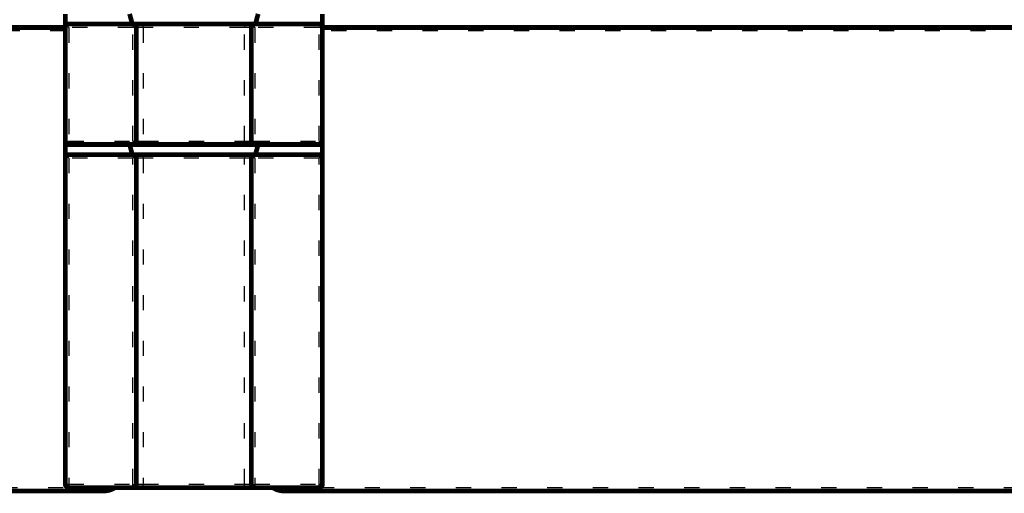
# Model space of a CAD drawing. Extents: x 214 to 1673, y 18 to 1161.
# Drawn here: x 451 to 597, y 121 to 191 of the extents above; entities that cross this region are included whole.
import ezdxf

# ---------------------------------------------------------------- set-up
doc = ezdxf.new("R2010")
doc.units = 0
doc.header["$MEASUREMENT"] = 0
doc.linetypes.add('LONG_DASH', pattern=[9, 2.25, -4.5, 2.25])
doc.layers.add('4', color=7, linetype='CONTINUOUS')

msp = doc.modelspace()

# ---------------------------------------------------------------- linework, layer by layer
at = {"layer": '4', "color": 3, "linetype": 'LONG_DASH'}
for p, q in [((458.09004, 189.51937), (327.28497, 189.51932)), ((468.08999, 190.01931), (458.59006, 190.01931)), ((458.59006, 190.01931), (458.59006, 173.22031)), ((468.33998, 190.51929), (468.08999, 190.01931)), ((468.58998, 190.2693), (468.08999, 190.01931)), ((468.08999, 173.22031), (468.08999, 190.01931)), ((469.5901, 190.01931), (468.58998, 190.01931)), ((469.5901, 190.01931), (469.5901, 190.51929)), ((484.59004, 190.01931), (469.5901, 190.01931)), ((469.5901, 190.01931), (469.5901, 173.22031)), ((484.59004, 190.51929), (484.59004, 190.01931)), ((484.59004, 173.22031), (484.59004, 190.01931)), ((485.59002, 190.01931), (484.59004, 190.01931)), ((486.09001, 190.01931), (485.59002, 190.27938)), ((486.09001, 190.01931), (485.83008, 190.51929)), ((495.59008, 190.01931), (486.09001, 190.01931)), ((486.09001, 190.01931), (486.09001, 173.22031)), ((495.59008, 173.22031), (495.59008, 190.01931)), ((627.89003, 189.51932), (496.09007, 189.51932)), ((458.59006, 173.22031), (468.08999, 173.22031)), ((468.59004, 173.22037), (469.59004, 173.22037)), ((469.5901, 173.22031), (484.59004, 173.22031)), ((469.5901, 172.72032), (469.5901, 173.22031)), ((484.59004, 173.22037), (485.59004, 173.22037)), ((484.59004, 173.22031), (484.59004, 172.72032)), ((486.09001, 173.22031), (495.59008, 173.22031)), ((468.08999, 170.72037), (458.59006, 170.72037)), ((458.59006, 170.72037), (458.59006, 122.51942)), ((468.33998, 171.22036), (468.08999, 170.72037)), ((468.58998, 170.97036), (468.08999, 170.72037)), ((468.08999, 122.51942), (468.08999, 170.72037)), ((469.5901, 170.72037), (468.58998, 170.72037)), ((469.5901, 170.72037), (469.5901, 171.22036)), ((484.59004, 170.72037), (469.5901, 170.72037)), ((469.5901, 170.72037), (469.5901, 122.51942)), ((484.59004, 171.22036), (484.59004, 170.72037)), ((484.59004, 122.51942), (484.59004, 170.72037)), ((485.59002, 170.72037), (484.59004, 170.72037)), ((486.09001, 170.72037), (485.59002, 170.97036)), ((486.09001, 170.72037), (485.84001, 171.22036)), ((486.09001, 170.72037), (486.09001, 122.51942)), ((495.59008, 170.72037), (486.09001, 170.72037)), ((495.59008, 122.51942), (495.59008, 170.72037)), ((458.09007, 122.51942), (458.59006, 122.51942)), ((458.59006, 122.51942), (468.08999, 122.51942)), ((458.59006, 122.51942), (458.59006, 122.01943)), ((468.12535, 122.16583), (468.08999, 122.51942)), ((468.08999, 122.51942), (468.44357, 122.48406)), ((468.58998, 122.51942), (469.5901, 122.51942)), ((469.5901, 122.51942), (484.59004, 122.51942)), ((469.5901, 122.01943), (469.5901, 122.51942)), ((484.59004, 122.51942), (485.59002, 122.51942)), ((484.59004, 122.01943), (484.59004, 122.51942)), ((485.73642, 122.48406), (486.09001, 122.51942)), ((486.09001, 122.51942), (486.05465, 122.16583)), ((486.09001, 122.51942), (495.59008, 122.51942)), ((495.59008, 122.01943), (495.59008, 122.51942)), ((495.59008, 122.51942), (496.09007, 122.51942)), ((327.28497, 122.01943), (458.59004, 122.01937)), ((463.79012, 122.01943), (463.79012, 121.5193)), ((490.39002, 122.01943), (490.39002, 121.5193)), ((495.59008, 122.01943), (627.89003, 122.01943))]:
    msp.add_line(p, q, dxfattribs=at)
at = {"layer": '4', "color": 40, "linetype": 'LONG_DASH', "const_width": 0.7}
for points in [[(458.09004, 190.51937), (458.09004, 192.01937)], [(467.58812, 192.01937), (467.9106, 190.81584)], [(486.26948, 190.81584), (486.59197, 192.01937)], [(496.09004, 192.01937), (496.09004, 190.51937)], [(458.09004, 172.72036), (458.09004, 190.51937)], [(468.29703, 190.51929), (458.09007, 190.51929)], [(468.29703, 190.51937), (468.34004, 190.51937)], [(468.34004, 190.51937), (469.5901, 190.51929)], [(484.59004, 190.51929), (469.5901, 190.51929)], [(484.59004, 190.51937), (485.83004, 190.51937)], [(485.83004, 190.51937), (485.88311, 190.51937)], [(496.09007, 190.51929), (485.88312, 190.51929)], [(496.09004, 190.51937), (496.09004, 172.72036)], [(458.09004, 190.01937), (327.28497, 190.01931)], [(468.59004, 190.26937), (468.59004, 173.12037)], [(485.59004, 173.12037), (485.59004, 190.27937)], [(627.89003, 190.01931), (496.09007, 190.01931)], [(458.09004, 171.22037), (458.09004, 172.72036)], [(468.19004, 172.72036), (458.09004, 172.72036)], [(467.58812, 172.72036), (467.9106, 171.51684)], [(468.19004, 172.72036), (469.59004, 172.72036)], [(469.59004, 172.72036), (484.59004, 172.72036)], [(484.59004, 172.72036), (485.99004, 172.72036)], [(496.09004, 172.72036), (485.99004, 172.72036)], [(486.26948, 171.51684), (486.59197, 172.72036)], [(496.09004, 172.72036), (496.09004, 171.22037)], [(458.09004, 122.51937), (458.09004, 171.22037)], [(468.29703, 171.22036), (458.09007, 171.22036)], [(468.29703, 171.22037), (468.34004, 171.22037)], [(468.34004, 171.22037), (469.5901, 171.22036)], [(468.59004, 170.97036), (468.59004, 122.51937)], [(484.59004, 171.22036), (469.5901, 171.22036)], [(484.59004, 171.22037), (485.84004, 171.22037)], [(485.59004, 122.51937), (485.59004, 170.97036)], [(485.84004, 171.22037), (485.88311, 171.22037)], [(496.09007, 171.22036), (485.88312, 171.22036)], [(496.09004, 171.22037), (496.09004, 122.51937)], [(468.09004, 122.01936), (458.59004, 122.01936)], [(469.59004, 122.01936), (468.09004, 122.01936)], [(484.59004, 122.01936), (469.59004, 122.01936)], [(486.09004, 122.01936), (484.59004, 122.01936)], [(495.59004, 122.01936), (486.09004, 122.01936)], [(463.79012, 121.51937), (327.2849, 121.51937)], [(627.88997, 121.51937), (490.38997, 121.51937)]]:
    msp.add_lwpolyline(points, dxfattribs=at)
for points in [[(467.9106, 190.81584, 0.33945426), (468.29697, 190.51937)], [(468.59004, 190.26937, 0.41421356), (468.34004, 190.51937)], [(485.83004, 190.51937, 0.41421356), (485.59004, 190.27937)], [(485.88311, 190.51937, 0.33945426), (486.26948, 190.81584)], [(468.19004, 172.72037, 0.41421356), (468.59004, 173.12037)], [(485.59004, 173.12037, 0.41421356), (485.99004, 172.72037)], [(467.9106, 171.51684, 0.33945426), (468.29697, 171.22037)], [(485.88311, 171.22037, 0.33945426), (486.26948, 171.51684)], [(468.59004, 170.97037, 0.41421356), (468.34004, 171.22037)], [(485.84004, 171.22037, 0.41421356), (485.59004, 170.97037)], [(458.09004, 122.51937, 0.41421356), (458.59004, 122.01937)], [(463.79012, 121.51937, 0.13927963), (465.36727, 121.96739)], [(468.09004, 122.01937, 0.19891237), (468.4436, 122.16581)], [(468.4436, 122.16581, 0.19891237), (468.59004, 122.51937)], [(485.59004, 122.51937, 0.19891237), (485.73649, 122.16581)], [(485.63254, 122.31779), (485.63336, 122.31592, 0.001039644), (485.63419, 122.31405, 0.001036632), (485.63504, 122.31218, 0.001035621), (485.63589, 122.31032, 0.001037084), (485.63674, 122.30845, 0.001037575), (485.63761, 122.30659, 0.0010379), (485.63849, 122.30473, 0.001038008), (485.63937, 122.30288, 0.00103863), (485.64027, 122.30102, 0.001038836), (485.64117, 122.29917, 0.001039385), (485.64208, 122.29731, 0.001039566), (485.643, 122.29546, 0.001040138), (485.64392, 122.29362, 0.001040322), (485.64486, 122.29177, 0.001040886), (485.64581, 122.28993, 0.001041073), (485.64676, 122.28808, 0.001041654), (485.64772, 122.28624, 0.001041817), (485.64869, 122.28441, 0.001042342), (485.64967, 122.28257, 0.001042577), (485.65066, 122.28074, 0.0010433), (485.65166, 122.27891, 0.001043257), (485.65267, 122.27708, 0.001043276), (485.65368, 122.27525, 0.0010442), (485.6547, 122.27343, 0.001046662), (485.65574, 122.27161, 0.001044166), (485.65678, 122.26979, 0.001038248), (485.65783, 122.26797, 0.001047554), (485.65889, 122.26615, 0.001069638), (485.65996, 122.26434, 0.001038959), (485.66103, 122.26253, 0.000969839), (485.66211, 122.26074, 0.001071872), (485.66321, 122.25892, 0.001280056), (485.66435, 122.25706, 0.000969344), (485.66542, 122.25532, 0.000327939), (485.6664, 122.25375, 0.001372222), (485.66767, 122.25173, 0.002362585), (485.66966, 122.24864, 0.00115144), (485.67228, 122.24459, 0.00060846)], [(485.73649, 122.16581, 0.19891237), (486.09004, 122.01937)], [(488.81286, 121.96736, 0.13927541), (490.38997, 121.51937)], [(495.59004, 122.01937, 0.41421356), (496.09004, 122.51937)]]:
    msp.add_lwpolyline(points, format="xyb", dxfattribs=at)
at = {"layer": '4', "color": 3, "linetype": 'LONG_DASH'}
for points in [[(468.12535, 122.16583), (468.13766, 122.17216, 0.005909007), (468.15004, 122.17889, 0.005651241), (468.1625, 122.18604, 0.005495496), (468.17501, 122.19357, 0.005495044), (468.18754, 122.20151, 0.005444006), (468.20008, 122.20984, 0.005384515), (468.2126, 122.21855, 0.0053215), (468.22507, 122.22762, 0.005289084), (468.23747, 122.23706, 0.00524587), (468.24978, 122.24683, 0.005218393), (468.26198, 122.25694, 0.005185096), (468.27403, 122.26736, 0.005165), (468.28591, 122.27808, 0.00514911), (468.29761, 122.28907, 0.005148063), (468.30909, 122.30032, 0.005130411), (468.32034, 122.3118, 0.005102647), (468.33132, 122.32349, 0.005148064), (468.34205, 122.33538, 0.005251115), (468.35248, 122.34746, 0.005136976), (468.36258, 122.35962, 0.004843554), (468.3723, 122.37184, 0.005325334), (468.38179, 122.38434, 0.006313172), (468.39107, 122.3972, 0.004940979), (468.39957, 122.40932, 0.001928938), (468.40708, 122.42033, 0.006846527), (468.41583, 122.4344, 0.012002204), (468.42815, 122.45593, 0.006187639), (468.44357, 122.48406, 0.003387004)], [(468.44357, 122.48406), (468.44955, 122.47175, -0.006044048), (468.4552, 122.45937, -0.006055686), (468.46051, 122.44691, -0.006175359), (468.46549, 122.4344, -0.006465118), (468.47008, 122.42186, -0.006722997), (468.47429, 122.40932, -0.006966625), (468.4781, 122.39681, -0.007227144), (468.48149, 122.38434, -0.007524793), (468.48446, 122.37193, -0.007832495), (468.48699, 122.35962, -0.008158529), (468.48907, 122.34743, -0.008500939), (468.4907, 122.33538, -0.008857471), (468.49187, 122.3235, -0.009246264), (468.49258, 122.3118, -0.00965269), (468.4928, 122.30032, -0.010049804), (468.49258, 122.28907, -0.010406208), (468.49187, 122.27808, -0.010927937), (468.4907, 122.26736, -0.011564982), (468.48906, 122.25693, -0.011725993), (468.48699, 122.24683, -0.011391572), (468.4845, 122.23711, -0.012877391), (468.48149, 122.22762, -0.0156824), (468.47791, 122.21834, -0.012557627), (468.47429, 122.20984, -0.004951241), (468.4708, 122.20233, -0.017706047), (468.46549, 122.19357, -0.031411837), (468.45627, 122.18126, -0.016090657), (468.44357, 122.16583, -0.008729718)], [(485.73642, 122.16583), (485.73048, 122.17213, -0.014871277), (485.72486, 122.17882, -0.014452593), (485.71958, 122.18592, -0.01421567), (485.71462, 122.19342, -0.014306206), (485.71005, 122.20132, -0.014179795), (485.70584, 122.2096, -0.013955226), (485.70204, 122.21827, -0.013645685), (485.69864, 122.2273, -0.01336292), (485.69567, 122.2367, -0.012986728), (485.69313, 122.24644, -0.012619365), (485.69104, 122.25652, -0.012186568), (485.68939, 122.26692, -0.011775465), (485.68821, 122.27761, -0.011336077), (485.68748, 122.28858, -0.010934154), (485.68723, 122.29982, -0.010470011), (485.68744, 122.31129, -0.010007004), (485.68813, 122.32298, -0.009669605), (485.68927, 122.33488, -0.009447292), (485.6909, 122.34696, -0.008820996), (485.69295, 122.35914, -0.007965293), (485.69542, 122.37138, -0.008375126), (485.69842, 122.38391, -0.009439925), (485.702, 122.39681, -0.006989829), (485.70562, 122.40897, -0.00263534), (485.70911, 122.42001, -0.009158552), (485.71443, 122.43414, -0.014679917), (485.72368, 122.45578, -0.00697279), (485.73642, 122.48406, -0.003670803)], [(485.73642, 122.48406), (485.74276, 122.47175, 0.005902142), (485.74949, 122.45937, 0.005644728), (485.75664, 122.44691, 0.005489226), (485.76418, 122.4344, 0.005488847), (485.77213, 122.42186, 0.005437954), (485.78045, 122.40932, 0.005378622), (485.78916, 122.39681, 0.005315781), (485.79824, 122.38434, 0.00528351), (485.80768, 122.37193, 0.005240465), (485.81746, 122.35962, 0.005213142), (485.82757, 122.34743, 0.005180017), (485.83799, 122.33538, 0.005160081), (485.84871, 122.3235, 0.005144361), (485.8597, 122.3118, 0.005143471), (485.87095, 122.30032, 0.005126004), (485.88243, 122.28907, 0.005098432), (485.89412, 122.27808, 0.005143996), (485.90601, 122.26736, 0.005247157), (485.91808, 122.25693, 0.005133306), (485.93025, 122.24683, 0.004840273), (485.94246, 122.23711, 0.005321938), (485.95496, 122.22762, 0.006309437), (485.96781, 122.21834, 0.004938304), (485.97994, 122.20984, 0.001927948), (485.99094, 122.20233, 0.006843198), (486.005, 122.19357, 0.011997444), (486.02653, 122.18126, 0.006185708), (486.05465, 122.16583, 0.003386087)], [(468.44357, 122.16583), (468.43724, 122.15986, -0.014931345), (468.43051, 122.1542, -0.014529557), (468.42337, 122.14889, -0.014294415), (468.41583, 122.14392, -0.014372765), (468.40789, 122.13933, -0.014239073), (468.39957, 122.13512, -0.014006867), (468.39086, 122.13131, -0.013690752), (468.38179, 122.12791, -0.013398659), (468.37235, 122.12495, -0.013015683), (468.36258, 122.12241, -0.012639745), (468.35246, 122.12034, -0.012201084), (468.34205, 122.1187, -0.011782498), (468.33133, 122.11754, -0.011338326), (468.32034, 122.11683, -0.010930047), (468.30909, 122.1166, -0.010462665), (468.29761, 122.11683, -0.009995234), (468.28592, 122.11754, -0.009654765), (468.27403, 122.1187, -0.009427316), (468.26195, 122.12035, -0.008801641), (468.24978, 122.12241, -0.007947035), (468.23757, 122.1249, -0.008349901), (468.22507, 122.12791, -0.009402535), (468.21221, 122.13149, -0.006968075), (468.20008, 122.13512, -0.002640204), (468.18908, 122.13861, -0.009114057), (468.17501, 122.14392, -0.014602022), (468.15347, 122.15314, -0.006944045), (468.12535, 122.16583, -0.00365986)], [(486.05465, 122.16583), (486.04234, 122.15986, -0.006047955), (486.02996, 122.1542, -0.006059445), (486.01751, 122.14889, -0.006179016), (486.005, 122.14392, -0.006468754), (485.99247, 122.13933, -0.006726549), (485.97994, 122.13512, -0.006970059), (485.96743, 122.13131, -0.007230419), (485.95496, 122.12791, -0.007527892), (485.94256, 122.12495, -0.007835358), (485.93025, 122.12241, -0.008161122), (485.91806, 122.12034, -0.008503188), (485.90601, 122.1187, -0.008859332), (485.89413, 122.11754, -0.009247649), (485.88243, 122.11683, -0.009653545), (485.87095, 122.1166, -0.010050019), (485.8597, 122.11683, -0.010405734), (485.84871, 122.11754, -0.01092665), (485.83799, 122.1187, -0.011562783), (485.82756, 122.12035, -0.011722862), (485.81746, 122.12241, -0.011387728), (485.80773, 122.1249, -0.012872117), (485.79824, 122.12791, -0.01567474), (485.78896, 122.13149, -0.012550505), (485.78045, 122.13512, -0.004948233), (485.77294, 122.13861, -0.017694664), (485.76418, 122.14392, -0.031388583), (485.75186, 122.15314, -0.016077785), (485.73642, 122.16583, -0.008722581)]]:
    msp.add_lwpolyline(points, format="xyb", dxfattribs=at)
at = {"layer": '4', "color": 40, "linetype": 'LONG_DASH'}
for points, knots in [([(458.59006, 190.01931), (458.44225, 190.12806), (458.24413, 190.38987), (458.09004, 190.51937), (458.09007, 190.51929)], [0, 0, 0, 0, 0.000550955, 0.0009532388, 0.0009532388, 0.0009532388, 0.0009532388]), ([(496.09007, 190.51929), (496.09004, 190.51937), (495.91752, 190.36985), (495.72393, 190.11555), (495.59008, 190.01931)], [0, 0, 0, 0, 0.0004643392, 0.0009532388, 0.0009532388, 0.0009532388, 0.0009532388]), ([(458.09007, 172.72032), (458.09004, 172.72037), (458.24208, 172.90031), (458.49704, 173.09026), (458.59006, 173.22031)], [0, 0, 0, 0, 0.0004802072, 0.0009527874, 0.0009527874, 0.0009527874, 0.0009527874]), ([(495.59008, 173.22031), (495.69603, 173.07712), (495.95754, 172.88185), (496.09004, 172.72037), (496.09007, 172.72032)], [0, 0, 0, 0, 0.0005344319, 0.0009527887, 0.0009527887, 0.0009527887, 0.0009527887]), ([(458.59006, 170.72037), (458.48405, 170.86361), (458.22254, 171.05888), (458.09004, 171.22037), (458.09007, 171.22036)], [0, 0, 0, 0, 0.0005344319, 0.0009527887, 0.0009527887, 0.0009527887, 0.0009527887]), ([(496.09007, 171.22036), (496.09004, 171.22037), (495.938, 171.04042), (495.68305, 170.85048), (495.59008, 170.72037)], [0, 0, 0, 0, 0.0004802072, 0.0009527874, 0.0009527874, 0.0009527874, 0.0009527874])]:
    msp.add_open_spline(points, degree=3, knots=knots, dxfattribs=at)
at = {"layer": '4', "color": 3, "linetype": 'LONG_DASH'}
for points, knots in [([(469.5901, 190.51929), (469.5326, 190.51937), (469.47515, 190.5115), (469.36021, 190.48546), (469.30272, 190.4675), (469.1294, 190.41161), (469.01849, 190.37602), (468.82152, 190.32491), (468.73749, 190.30803), (468.62136, 190.28323), (468.59004, 190.27533), (468.58998, 190.2693)], [2, 2, 2, 2, 2.6008854, 2.6008854, 3.2161591, 3.2161591, 4.5056455, 4.5056455, 5.8724016, 5.8724016, 7.259008, 7.259008, 7.259008, 7.259008]), ([(485.59002, 190.27938), (485.59004, 190.28532), (485.52794, 190.30151), (485.27944, 190.3489), (484.99837, 190.43392), (484.76428, 190.5051), (484.64769, 190.51937), (484.59004, 190.51929)], [2, 2, 2, 2, 3.4348348, 4.8490095, 6.1853046, 6.8247096, 7.4503336, 7.4503336, 7.4503336, 7.4503336]), ([(468.08999, 173.22031), (468.11631, 173.08901), (468.14329, 172.95411), (468.17191, 172.81102), (468.17883, 172.77642), (468.18766, 172.73229), (468.19004, 172.72037), (468.19007, 172.72032)], [2, 2, 2, 2, 2.5844189, 2.5844189, 2.8065076, 2.8065076, 3, 3, 3, 3]), ([(468.08999, 173.22031), (468.2214, 173.19409), (468.3563, 173.16711), (468.49939, 173.1385), (468.53399, 173.13158), (468.57812, 173.12275), (468.59004, 173.12037), (468.58998, 173.12037)], [2, 2, 2, 2, 2.5844189, 2.5844189, 2.8065076, 2.8065076, 3, 3, 3, 3]), ([(485.59002, 173.12037), (485.59004, 173.12037), (485.6225, 173.12686), (485.78993, 173.16034), (485.96716, 173.19579), (486.09001, 173.22031)], [2, 2, 2, 2, 2.2239442, 2.4537591, 3, 3, 3, 3]), ([(485.99007, 172.72032), (485.99004, 172.72037), (485.99653, 172.75282), (486.03002, 172.92025), (486.06546, 173.09748), (486.09001, 173.22031)], [2, 2, 2, 2, 2.2239442, 2.4537591, 3, 3, 3, 3]), ([(468.58998, 173.12037), (468.59004, 173.11623), (468.62676, 173.11072), (468.75462, 173.09062), (468.83658, 173.07819), (468.99223, 173.03679), (469.05501, 173.01664), (469.16915, 172.9642), (469.2187, 172.93656), (469.33103, 172.86113), (469.39437, 172.80746), (469.50204, 172.73927), (469.54604, 172.72037), (469.5901, 172.72032)], [2, 2, 2, 2, 3.0380657, 3.0380657, 3.9185446, 3.9185446, 4.430873, 4.430873, 4.7979854, 4.7979854, 5.2434698, 5.2434698, 5.5479199, 5.5479199, 5.5479199, 5.5479199]), ([(484.59004, 172.72032), (484.61571, 172.72037), (484.66789, 172.73232), (484.77703, 172.80173), (484.92095, 172.91764), (485.09346, 173.00746), (485.31509, 173.07509), (485.52859, 173.10586), (485.59004, 173.11657), (485.59002, 173.12037)], [2, 2, 2, 2, 2.1775761, 2.3610392, 2.7587191, 3.1933592, 3.6469625, 4.5941519, 5.5474213, 5.5474213, 5.5474213, 5.5474213]), ([(469.5901, 171.22036), (469.5326, 171.22037), (469.47515, 171.2125), (469.36021, 171.18646), (469.30272, 171.1685), (469.1294, 171.11261), (469.01849, 171.07702), (468.82152, 171.02591), (468.73749, 171.00903), (468.62136, 170.98423), (468.59004, 170.97633), (468.58998, 170.97036)], [2, 2, 2, 2, 2.6008857, 2.6008857, 3.2161595, 3.2161595, 4.505646, 4.505646, 5.8724024, 5.8724024, 7.259009, 7.259009, 7.259009, 7.259009]), ([(485.59002, 170.97036), (485.59004, 170.97633), (485.55872, 170.98423), (485.44259, 171.00903), (485.35857, 171.02591), (485.16159, 171.07702), (485.05068, 171.11261), (484.87736, 171.1685), (484.81988, 171.18646), (484.70493, 171.2125), (484.64748, 171.22037), (484.59004, 171.22036)], [2, 2, 2, 2, 3.3866076, 3.3866076, 4.7533647, 4.7533647, 6.0428519, 6.0428519, 6.6581261, 6.6581261, 7.259013, 7.259013, 7.259013, 7.259013]), ([(485.59002, 122.51942), (485.59004, 122.51316), (485.60829, 122.50323), (485.67052, 122.49151), (485.71566, 122.48609), (485.73642, 122.48406)], [2.4224985, 2.4224985, 2.4224985, 2.4224985, 2.7098177, 2.881818, 3, 3, 3, 3])]:
    msp.add_open_spline(points, degree=3, knots=knots, dxfattribs=at)
for points in [[(468.44357, 122.48406), (468.54531, 122.49418), (468.59004, 122.50691), (468.58998, 122.51942)], [(468.08999, 122.01943), (468.1025, 122.01937), (468.11523, 122.0641), (468.12535, 122.16583)], [(486.05465, 122.16583), (486.06483, 122.06439), (486.07762, 122.01937), (486.09001, 122.01943)]]:
    msp.add_open_spline(points, degree=3, dxfattribs=at)
at = {"layer": '4', "color": 40, "linetype": 'LONG_DASH'}
for points in [[(468.48551, 122.21317), (468.55389, 122.29928), (468.59082, 122.41167), (468.58998, 122.51942)], [(485.59002, 122.51942), (485.59016, 122.47733), (485.59521, 122.43666), (485.60521, 122.39727)], [(468.08999, 122.01943), (468.19514, 122.01861), (468.31106, 122.05518), (468.39623, 122.1239)], [(485.77879, 122.12799), (485.86586, 122.05721), (485.98054, 122.01834), (486.09001, 122.01943)]]:
    msp.add_open_spline(points, degree=3, dxfattribs=at)

doc.saveas('drawing.dxf')
